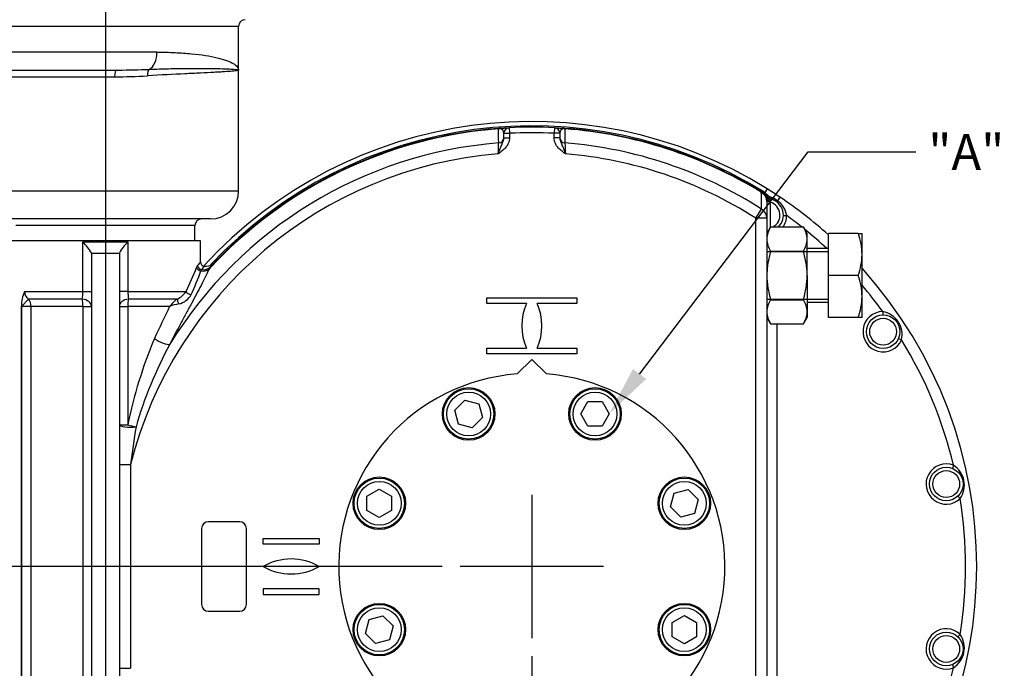
# Model space of a CAD drawing. Units: millimetres. Extents: x 0 to 594, y 0 to 420.
# Drawn here: x 121 to 209, y 136 to 194 of the extents above; entities that cross this region are included whole.
import ezdxf
from ezdxf import colors
from ezdxf.entities.mleader import LeaderData, LeaderLine
from ezdxf.enums import TextEntityAlignment as Align
from ezdxf.lldxf.tags import DXFTag
from ezdxf.math import Vec2, Vec3

# ---------------------------------------------------------------- set-up
doc = ezdxf.new("R2010")
doc.units = ezdxf.units.MM
for name, color, linetype in [('Default', 7, 'Continuous'), ('GB-IW11-GCASE', 7, 'Continuous'), ('GB-IW11-INDPLATE', 7, 'Continuous'), ('GB-IW11-OUTFLG_F', 7, 'Continuous'), ('GB-IW11-SPURBOX_', 7, 'Continuous'), ('TSH-1', 7, 'Continuous')]:
    doc.layers.add(name, color=color, linetype=linetype)
doc.styles.add('SEACAD_Arial', font='arial.ttf')
tags = doc.linetypes.add('CENTER2', pattern=[28.575, 19.05, -3.175, 3.175, -3.175]).pattern_tags.tags
tags[10:11] = [DXFTag(74, 4), DXFTag(75, 0), DXFTag(340, '0'), DXFTag(46, 0.0), DXFTag(50, 0.0), DXFTag(44, 0.0), DXFTag(45, 0.0)]
tags[8:9] = [DXFTag(74, 4), DXFTag(75, 0), DXFTag(340, '0'), DXFTag(46, 0.0), DXFTag(50, 0.0), DXFTag(44, 0.0), DXFTag(45, 0.0)]
tags[6:7] = [DXFTag(74, 4), DXFTag(75, 0), DXFTag(340, '0'), DXFTag(46, 0.0), DXFTag(50, 0.0), DXFTag(44, 0.0), DXFTag(45, 0.0)]
tags[4:5] = [DXFTag(74, 4), DXFTag(75, 0), DXFTag(340, '0'), DXFTag(46, 0.0), DXFTag(50, 0.0), DXFTag(44, 0.0), DXFTag(45, 0.0)]
doc.dimstyles.new('ISO-InstDr', dxfattribs={"dimtxt": 3.2, "dimasz": 4.48, "dimexe": 1.6, "dimexo": 1.6, "dimgap": 0.8, "dimtad": 1, "dimdec": 0, "dimlfac": 10, "dimzin": 0, "dimdsep": 46, "dimtxsty": 'SEACAD_Arial', "dimblk1": '_SE_FILLED', "dimblk2": '_SE_FILLED', "dimsah": 1, "dimcen": 1.6, "dimadec": 0, "dimazin": 0, "dimtfac": 0.5, "dimtofl": 0, "dimtmove": 0, "dimatfit": 3, "dimfxl": 1, "dimtzin": 0, "dimarcsym": 0})

# ---------------------------------------------------------------- blocks, each defined once
blk = doc.blocks.new('SEANNOT_GROUP112')
at = {"layer": 'Default', "color": 7, "linetype": 'CENTER2'}
for p, q in [((166.401, 151.134), (166.401, 138.334)), ((172.801, 144.734), (160.001, 144.734))]:
    blk.add_line(p, q, dxfattribs=at)
blk = doc.blocks.new('SEANNOT_GROUP113')
at = {"layer": 'Default', "color": 7, "linetype": 'CENTER2'}
blk.add_line((128.301, 252.844), (128.301, 110.884), dxfattribs=at)
blk = doc.blocks.new('SE3')
at = {"layer": 'GB-IW11-GCASE', "color": 7, "linetype": 'Continuous'}
for p, q in [((163.438, 183.837), (163.439, 183.872)), ((164.375, 183.932), (164.401, 183.432)), ((168.427, 183.932), (168.401, 183.432)), ((169.363, 183.872), (169.365, 183.837)), ((163.901, 183.017), (163.901, 183.432)), ((163.901, 183.432), (164.401, 183.432)), ((163.901, 183.017), (164.401, 183.017)), ((164.401, 183.432), (164.401, 183.017)), ((168.401, 183.017), (168.401, 183.432)), ((168.901, 183.432), (168.401, 183.432)), ((168.901, 183.017), (168.401, 183.017)), ((168.901, 183.432), (168.901, 183.017)), ((186.906, 178.161), (186.924, 178.191)), ((187.139, 178.194), (187.078, 178.096)), ((187.142, 178.054), (187.078, 178.096)), ((187.139, 178.194), (187.217, 178.143)), ((187.421, 178.472), (187.217, 178.143)), ((187.217, 178.143), (187.608, 177.778)), ((188.563, 177.733), (188.348, 177.412)), ((187.401, 177.339), (187.401, 175.846)), ((187.545, 177.339), (187.401, 177.339)), ((187.479, 177.625), (187.536, 177.613)), ((187.536, 177.613), (187.783, 177.565)), ((187.602, 177.315), (187.545, 177.339)), ((187.701, 177.277), (187.783, 177.565)), ((187.701, 177.277), (187.701, 175.004)), ((186.401, 175.846), (186.923, 176.658)), ((188.874, 176.092), (189.174, 176.086)), ((186.401, 113.622), (186.401, 175.846)), ((187.401, 175.846), (186.401, 175.846)), ((187.401, 175.846), (187.401, 113.622)), ((187.736, 175.064), (187.401, 174.484)), ((187.736, 175.064), (190.666, 175.064)), ((191.001, 174.484), (190.666, 175.064)), ((191.001, 173.982), (191.001, 174.484)), ((192.901, 170.734), (192.901, 174.484)), ((195.566, 174.484), (192.901, 174.484)), ((195.566, 174.484), (195.901, 174.484)), ((195.901, 172.609), (195.901, 174.484)), ((136.801, 173.834), (119.801, 173.834)), ((126.288, 169.291), (126.288, 173.734)), ((126.288, 173.734), (130.314, 173.734)), ((130.314, 173.734), (130.314, 169.291)), ((136.801, 171.949), (136.801, 173.834)), ((191.001, 170.734), (191.001, 173.982)), ((127.051, 172.734), (128.301, 172.734)), ((127.051, 172.734), (127.051, 116.734)), ((128.301, 172.734), (129.551, 172.734)), ((129.551, 172.734), (129.551, 116.734)), ((187.401, 172.86), (192.901, 172.86)), ((187.736, 172.899), (190.666, 172.899)), ((192.901, 173.134), (191.001, 173.134)), ((195.901, 168.859), (195.901, 172.609)), ((136.451, 171.452), (136.541, 171.637)), ((136.892, 171.258), (136.842, 171.135)), ((137.715, 171.524), (137.534, 171.276)), ((191.001, 170.734), (191.001, 167.486)), ((192.901, 166.984), (192.901, 170.734)), ((195.566, 170.734), (192.901, 170.734)), ((121.074, 169.291), (126.288, 169.291)), ((126.288, 169.291), (127.051, 169.291)), ((130.314, 169.291), (129.551, 169.291)), ((130.314, 169.291), (135.512, 169.291)), ((121.441, 168.629), (120.818, 167.968)), ((126.239, 168.629), (121.441, 168.629)), ((134.728, 168.629), (130.364, 168.629)), ((162.388, 168.734), (170.414, 168.734)), ((162.388, 168.222), (162.388, 168.734)), ((165.913, 168.222), (162.388, 168.222)), ((170.414, 168.222), (166.889, 168.222)), ((170.414, 168.734), (170.414, 168.222)), ((187.401, 168.608), (192.901, 168.608)), ((187.736, 168.569), (190.666, 168.569)), ((191.001, 168.334), (192.901, 168.334)), ((195.901, 166.984), (195.901, 168.859)), ((120.801, 167.984), (120.801, 121.484)), ((120.818, 167.968), (120.801, 167.984)), ((120.818, 121.5), (120.818, 167.968)), ((121.649, 167.968), (120.818, 167.968)), ((126.301, 167.968), (121.649, 167.968)), ((121.649, 167.968), (121.649, 121.5)), ((126.301, 121.5), (126.301, 167.968)), ((126.301, 167.968), (127.051, 167.968)), ((129.551, 167.968), (130.301, 167.968)), ((134.039, 167.968), (130.301, 167.968)), ((130.301, 167.968), (130.301, 157.384)), ((191.001, 167.486), (191.001, 166.984)), ((197.753, 167.507), (197.759, 167.207)), ((187.401, 166.984), (187.736, 166.404)), ((187.736, 166.404), (190.666, 166.404)), ((188.301, 166.404), (188.301, 123.064)), ((190.666, 166.404), (191.001, 166.984)), ((195.566, 166.984), (192.901, 166.984)), ((195.901, 166.984), (195.566, 166.984)), ((199.163, 165.106), (199.438, 164.985)), ((162.388, 163.734), (162.388, 164.246)), ((162.388, 164.246), (165.913, 164.246)), ((170.414, 163.734), (162.388, 163.734)), ((166.889, 164.246), (170.414, 164.246)), ((170.414, 164.246), (170.414, 163.734)), ((129.551, 157.384), (130.301, 157.384)), ((129.551, 153.831), (130.551, 153.831)), ((130.551, 153.831), (130.551, 135.637)), ((204.081, 153.775), (203.972, 153.496)), ((204.465, 151.017), (204.673, 150.801)), ((140.301, 148.734), (137.501, 148.734)), ((136.901, 148.134), (136.901, 141.334)), ((140.901, 141.334), (140.901, 148.134)), ((142.401, 147.234), (147.401, 147.234)), ((142.401, 146.722), (142.401, 147.234)), ((147.401, 147.234), (147.401, 146.722)), ((147.401, 146.722), (142.401, 146.722)), ((147.401, 142.746), (142.401, 142.746)), ((142.401, 142.746), (142.401, 142.234)), ((147.401, 142.234), (147.401, 142.746)), ((142.401, 142.234), (147.401, 142.234)), ((137.501, 140.734), (140.301, 140.734)), ((204.673, 138.667), (204.465, 138.451)), ((129.551, 135.637), (130.551, 135.637)), ((203.972, 135.972), (204.081, 135.693))]:
    blk.add_line(p, q, dxfattribs=at)
for centre, radius in [((197.789, 165.707), 1.5), ((197.789, 165.707), 1.2), ((203.426, 152.099), 1.5), ((203.426, 152.099), 1.2), ((203.426, 137.369), 1.5), ((203.426, 137.369), 1.2)]:
    blk.add_circle(centre, radius, dxfattribs=at)
for centre, radius, start, end in [((166.401, 144.734), 39.75, 58.07545, 137.51292), ((166.401, 144.734), 39.365, 58.20964, 136.81241), ((166.401, 144.734), 39.25, 94.32833, 136.95744), ((166.407, 144.657), 39.327, 94.04897, 94.32805), ((163.45, 183.687), 0.185, 63.17826, 93.34415), ((164.401, 183.432), 0.5, 92.95852, 180), ((166.401, 144.734), 39.25, 87.04148, 92.95852), ((168.401, 183.432), 0.5, 0, 87.04148), ((166.395, 144.657), 39.327, 85.67195, 85.95103), ((169.353, 183.687), 0.185, 86.65585, 116.82174), ((166.401, 144.734), 39.25, 58.47465, 85.67167), ((166.401, 144.734), 39.215, 94.3341, 137.4029), ((163.487, 183.441), 0.414, 358.81009, 83.61796), ((166.401, 144.734), 38.75, 87.04148, 92.95852), ((169.315, 183.441), 0.414, 96.38196, 181.18999), ((166.401, 144.734), 39.215, 58.47465, 85.6659), ((166.401, 144.734), 37.951, 94.4769, 148.45417), ((-165.802, 194.852), 329.469, 357.69445, 357.86341), ((166.401, 144.734), 37.951, 57.26582, 85.5231), ((498.519, 194.849), 329.384, 182.13657, 182.30557), ((166.401, 144.734), 36.986, 94.65245, 165.76151), ((166.401, 144.734), 36.986, 57.26582, 85.34755), ((186.401, 177.339), 1, 0, 58.47465), ((186.192, 176.722), 1.636, 37.3835, 54.51471), ((187.568, 177.911), 0.3, 206.14705, 252.70739), ((166.401, 144.734), 39.75, 56.11433, 58.07545), ((186.939, 175.497), 2.377, 53.64793, 73.6408), ((166.401, 144.734), 39.75, 48.18969, 56.11433), ((187.526, 176.972), 0.352, 60.08917, 77.42399), ((187.374, 176.122), 1.2, 298.16878, 74.18691), ((187.374, 176.122), 1.5, 315.15036, 74.18691), ((187.217, 175.787), 1.979, 8.68603, 55.1663), ((187.374, 176.122), 1.8, 324.00553, 358.86475), ((166.401, 144.734), 38.75, 51.50965, 54.00737), ((189.562, 173.906), 2.163, 147.62038, 177.99537), ((188.887, 173.92), 2.115, 1.65457, 32.72967), ((166.401, 144.734), 38.75, 47.13034, 50.98769), ((190.119, 172.543), 5.783, 0.64883, 19.60732), ((123.493, 170.776), 4.07, 29.04525, 46.62891), ((133.109, 170.776), 4.07, 133.37109, 150.95475), ((189.515, 174.043), 2.115, 181.65457, 212.72967), ((188.84, 174.057), 2.163, 327.62038, 357.99537), ((190.031, 172.69), 5.87, 340.53557, 359.20827), ((169.484, 144.505), 42.677, 139.97924, 140.52537), ((137.182, 171.935), 0.388, 178.46126, 261.64613), ((174.861, 140.543), 48.837, 140.57962, 141.03036), ((166.401, 144.734), 39.25, 136.39075, 136.92843), ((109.998, 181.658), 28.354, 334.13914, 338.90279), ((114.253, 179.38), 24.047, 334.47996, 339.94595), ((190.119, 168.793), 5.783, 0.64883, 19.60732), ((166.401, 144.734), 39.75, 317.91389, 42.08611), ((166.401, 144.734), 38.75, 35.99263, 40.42192), ((123.844, 168.031), 3.044, 155.55231, 180.88957), ((121.904, 169.32), 0.831, 181.98693, 236.16032), ((122.478, 169.242), 3.81, 350.74081, 0.72666), ((134.241, 169.251), 3.927, 179.42144, 189.11109), ((134.012, 170.273), 1.793, 293.52791, 326.76979), ((134.566, 169.726), 1.556, 280.99064, 333.05805), ((136.6, 165.992), 3.234, 125.35822, 142.33487), ((136.149, 161.999), 6.331, 101.7221, 109.46506), ((170.501, 166.234), 5, 156.56793, 203.43207), ((162.301, 166.234), 5, 336.56793, 23.43207), ((189.562, 167.411), 2.163, 147.62038, 177.99537), ((188.887, 167.425), 2.115, 1.65457, 32.72967), ((190.031, 168.94), 5.87, 340.53557, 359.20827), ((237.814, 117.417), 115.432, 154.02847, 155.6049), ((189.515, 167.547), 2.115, 181.65457, 212.72967), ((188.84, 167.562), 2.163, 327.62038, 357.99537), ((197.789, 165.707), 1.8, 91.13525, 336.36528), ((197.375, 165.431), 2.11, 347.81915, 79.68137), ((169.742, 149.398), 40.241, 157.04295, 168.55328), ((166.853, 146.848), 37.286, 151.5882, 163.86066), ((166.401, 144.734), 38.75, 13.49303, 31.5079), ((215.653, 143.332), 85.747, 170.68412, 172.96718), ((203.426, 152.099), 1.8, 68.64595, 313.85485), ((202.937, 152.002), 2.111, 325.33449, 57.16632), ((166.401, 144.734), 38.75, 350.99223, 9.00777), ((137.501, 148.134), 0.6, 90, 180), ((140.301, 148.134), 0.6, 0, 90), ((144.901, 140.404), 5, 60, 120), ((144.901, 149.064), 5, 240, 300), ((137.501, 141.334), 0.6, 180, 270), ((140.301, 141.334), 0.6, 270, 0), ((203.426, 137.369), 1.8, 46.14515, 291.35405), ((202.937, 137.466), 2.111, 302.83368, 34.66551), ((166.401, 144.734), 38.75, 328.4921, 346.50697)]:
    blk.add_arc(centre, radius, start, end, dxfattribs=at)
for centre, major_axis, ratio, start_param, end_param in [((163.665, 183.387), (0.035, -0.499), 0.613613, 3.141593, 3.469702), ((169.137, 183.387), (-0.035, -0.499), 0.613613, 2.813483, 3.141593), ((163.401, 184.318), (0.5, 0), 0.964572, 4.785363, 4.979643), ((163.401, 183.05), (0.5, 0), 0.964559, 4.787767, 6.283185), ((169.401, 183.05), (-0.5, 0), 0.964559, 0, 1.495418), ((169.401, 184.318), (-0.5, 0), 0.964572, 1.303543, 1.497822), ((186.401, 177.339), (1, 0), 0.952438, 0, 1.04205), ((187.314, 178.3), (-0.173, -0.245), 0.04326, 0.029762, 0.911634), ((187.723, 177.888), (-0.245, -0.173), 0.09069, 0.278724, 1.019712), ((187.723, 177.888), (0.058, 0.294), 0.920304, 2.365651, 3.141593), ((187.723, 177.888), (0.058, 0.294), 0.338206, 2.018197, 3.141593), ((187.39, 177.339), (-0.089, -0.286), 0.501521, 1.725681, 3.141593), ((187.503, 177.315), (-0.032, -0.298), 0.327771, 1.606308, 3.141593), ((188.45, 177.565), (0.179, 0.24), 0.038498, 3.141593, 4.052591), ((186.401, 175.846), (1, 0), 0.951253, 0, 1.021967), ((136.929, 171.637), (-0.303, 0.261), 0.932359, 0.746412, 2.152226), ((136.834, 171.452), (-0.373, 0.143), 0.770988, 0.462313, 1.877314), ((136.824, 171.929), (0.915, -0.402), 0.764446, 5.055247, 5.862779), ((136.984, 172.206), (0.731, -0.683), 0.928727, 5.33068, 6.283185), ((135.851, 169.291), (-0.358, 0.178), 0.57988, 0.707399, 2.128342), ((120.818, 167.968), (0, 1), 0.831479, 4.712389, 5.435123), ((126.051, 167.968), (0, -1), 0.25, 1.570796, 2.293531), ((126.051, 167.968), (-1, 0), 0.67338, 3.141593, 4.523773), ((130.551, 167.968), (1, 0), 0.67338, 1.759413, 3.141593), ((130.551, 167.968), (0, 1), 0.25, 0.848062, 1.570796), ((134.962, 168.365), (-0.182, 0.356), 0.424362, 0.54608, 1.833761), ((133.236, 165.094), (0.892, -0.453), 0.284459, 4.201446, 6.005162), ((130.551, 157.384), (-1, 0), 0.196112, 0, 2.078055), ((130.551, 157.384), (-0.972, 0.236), 0.06072, 1.325378, 2.108883)]:
    blk.add_ellipse(centre, major_axis=major_axis, ratio=ratio, start_param=start_param, end_param=end_param, dxfattribs=at)
for points, knots in [([(163.63, 183.886), (163.661, 183.888), (163.688, 183.89), (163.738, 183.894), (163.761, 183.895), (163.804, 183.898), (163.824, 183.899), (163.862, 183.902), (163.879, 183.903), (163.929, 183.906), (163.958, 183.908), (164.01, 183.911), (164.034, 183.913), (164.078, 183.915), (164.099, 183.916), (164.136, 183.919), (164.153, 183.92), (164.2, 183.922), (164.226, 183.924), (164.294, 183.927), (164.325, 183.929), (164.366, 183.931), (164.375, 183.932), (164.375, 183.932)], [0, 0, 0, 0, 0.03125, 0.03125, 0.0625, 0.0625, 0.09375, 0.09375, 0.125, 0.125, 0.1875, 0.1875, 0.25, 0.25, 0.3125, 0.3125, 0.375, 0.375, 0.5, 0.5, 0.75, 0.75, 1, 1, 1, 1]), ([(168.427, 183.932), (168.427, 183.932), (168.436, 183.931), (168.477, 183.929), (168.508, 183.927), (168.576, 183.924), (168.603, 183.922), (168.666, 183.919), (168.702, 183.916), (168.769, 183.913), (168.793, 183.911), (168.846, 183.908), (168.875, 183.906), (168.94, 183.902), (168.977, 183.899), (169.041, 183.895), (169.064, 183.894), (169.114, 183.89), (169.142, 183.888), (169.172, 183.886)], [0, 0, 0, 0, 0.25, 0.25, 0.5, 0.5, 0.625, 0.625, 0.75, 0.75, 0.8125, 0.8125, 0.875, 0.875, 0.9375, 0.9375, 0.96875, 0.96875, 1, 1, 1, 1]), ([(164.401, 183.017), (164.401, 182.941), (164.393, 182.866), (164.372, 182.755), (164.362, 182.719), (164.341, 182.646), (164.329, 182.61), (164.287, 182.504), (164.253, 182.437), (164.195, 182.34), (164.174, 182.308), (164.13, 182.246), (164.107, 182.216), (163.988, 182.069), (163.88, 181.966), (163.705, 181.822), (163.645, 181.776), (163.554, 181.709), (163.524, 181.686), (163.463, 181.642), (163.432, 181.62), (163.401, 181.598)], [0, 0, 0, 0, 0.125, 0.125, 0.1875, 0.1875, 0.25, 0.25, 0.375, 0.375, 0.4375, 0.4375, 0.5, 0.5, 0.75, 0.75, 0.875, 0.875, 0.9375, 0.9375, 1, 1, 1, 1]), ([(163.401, 181.598), (163.404, 181.606), (163.407, 181.614), (163.412, 181.631), (163.421, 181.655), (163.43, 181.679), (163.447, 181.727), (163.458, 181.759), (163.493, 181.854), (163.515, 181.916), (163.561, 182.037), (163.584, 182.096), (163.632, 182.211), (163.656, 182.267), (163.704, 182.378), (163.729, 182.433), (163.777, 182.543), (163.801, 182.598), (163.834, 182.683), (163.844, 182.712), (163.863, 182.77), (163.871, 182.8), (163.892, 182.89), (163.901, 182.953), (163.901, 183.017)], [0, 0, 0, 0, 0.015625, 0.015625, 0.03125, 0.0625, 0.0625, 0.125, 0.125, 0.25, 0.25, 0.375, 0.375, 0.5, 0.5, 0.625, 0.625, 0.75, 0.75, 0.8125, 0.8125, 0.875, 0.875, 1, 1, 1, 1]), ([(163.439, 182.569), (163.439, 182.657), (163.439, 182.745), (163.438, 182.833), (163.438, 183.168), (163.438, 183.502), (163.438, 183.837)], [0, 0, 0, 0, 0.208154, 0.208154, 0.208154, 1, 1, 1, 1]), ([(169.401, 181.598), (169.37, 181.62), (169.34, 181.642), (169.278, 181.686), (169.248, 181.709), (169.157, 181.776), (169.097, 181.822), (168.923, 181.966), (168.814, 182.069), (168.695, 182.216), (168.672, 182.246), (168.628, 182.308), (168.607, 182.34), (168.549, 182.437), (168.515, 182.504), (168.474, 182.61), (168.461, 182.646), (168.44, 182.719), (168.431, 182.755), (168.409, 182.866), (168.401, 182.941), (168.401, 183.017)], [0, 0, 0, 0, 0.0625, 0.0625, 0.125, 0.125, 0.25, 0.25, 0.5, 0.5, 0.5625, 0.5625, 0.625, 0.625, 0.75, 0.75, 0.8125, 0.8125, 0.875, 0.875, 1, 1, 1, 1]), ([(168.901, 183.017), (168.901, 182.953), (168.91, 182.89), (168.931, 182.8), (168.94, 182.77), (168.958, 182.712), (168.968, 182.683), (169.001, 182.598), (169.025, 182.543), (169.073, 182.433), (169.098, 182.378), (169.147, 182.267), (169.171, 182.211), (169.218, 182.096), (169.241, 182.037), (169.287, 181.916), (169.31, 181.854), (169.344, 181.759), (169.355, 181.727), (169.373, 181.679), (169.381, 181.655), (169.39, 181.631), (169.395, 181.614), (169.398, 181.606), (169.401, 181.598)], [0, 0, 0, 0, 0.125, 0.125, 0.1875, 0.1875, 0.25, 0.25, 0.375, 0.375, 0.5, 0.5, 0.625, 0.625, 0.75, 0.75, 0.875, 0.875, 0.9375, 0.9375, 0.96875, 0.984375, 0.984375, 1, 1, 1, 1]), ([(169.365, 183.837), (169.365, 183.749), (169.364, 183.661), (169.364, 183.573), (169.364, 183.238), (169.364, 182.904), (169.363, 182.569)], [0, 0, 0, 0, 0.208154, 0.208154, 0.208154, 1, 1, 1, 1]), ([(187.545, 177.339), (187.528, 177.351), (187.513, 177.366), (187.487, 177.399), (187.475, 177.417), (187.443, 177.471), (187.425, 177.509), (187.389, 177.586), (187.371, 177.624), (187.336, 177.702), (187.318, 177.741), (187.299, 177.779)], [0, 0, 0, 0, 0.125, 0.125, 0.25, 0.25, 0.5, 0.5, 0.75, 0.75, 1, 1, 1, 1]), ([(187.736, 172.899), (187.635, 172.549), (187.551, 172.194), (187.463, 171.652), (187.44, 171.47), (187.409, 171.101), (187.401, 170.917), (187.401, 170.734)], [0, 0, 0, 0, 0.5, 0.5, 0.75, 0.75, 1, 1, 1, 1]), ([(191.001, 170.734), (191.001, 170.917), (190.993, 171.101), (190.962, 171.47), (190.939, 171.652), (190.851, 172.194), (190.767, 172.549), (190.666, 172.899)], [0, 0, 0, 0, 0.25, 0.25, 0.5, 0.5, 1, 1, 1, 1]), ([(137.967, 171.801), (137.967, 171.801), (137.967, 171.8), (137.962, 171.796), (137.928, 171.765), (137.882, 171.727), (137.786, 171.66), (137.617, 171.577), (137.376, 171.517), (137.214, 171.535), (137.121, 171.547)], [0.6083921, 0.6083921, 0.6083921, 0.6083921, 0.621266, 0.6931706, 0.7199753, 0.7427614, 0.7757711, 0.836682, 0.9206728, 1, 1, 1, 1]), ([(137.534, 171.276), (137.439, 171.055), (137.332, 170.825), (137.102, 170.349), (136.978, 170.102), (136.584, 169.34), (136.294, 168.801), (135.908, 168.088), (135.83, 167.944), (135.673, 167.654), (135.594, 167.508), (135.356, 167.066), (135.195, 166.767), (134.709, 165.856), (134.383, 165.231), (134.058, 164.589)], [0, 0, 0, 0, 0.125, 0.125, 0.25, 0.25, 0.5, 0.5, 0.5625, 0.5625, 0.625, 0.625, 0.75, 0.75, 1, 1, 1, 1]), ([(187.401, 170.734), (187.401, 170.368), (187.433, 170.004), (187.52, 169.462), (187.556, 169.282), (187.618, 169.013), (187.64, 168.923), (187.686, 168.746), (187.711, 168.657), (187.736, 168.569)], [0, 0, 0, 0, 0.5, 0.5, 0.75, 0.75, 0.875, 0.875, 1, 1, 1, 1]), ([(190.666, 168.569), (190.692, 168.657), (190.716, 168.746), (190.762, 168.923), (190.784, 169.013), (190.846, 169.282), (190.882, 169.462), (190.97, 170.004), (191.001, 170.368), (191.001, 170.734)], [0, 0, 0, 0, 0.125, 0.125, 0.25, 0.25, 0.5, 0.5, 1, 1, 1, 1])]:
    blk.add_open_spline(points, degree=3, knots=knots, dxfattribs=at)
blk.add_open_spline([(186.923, 176.658), (186.917, 177.162), (186.911, 177.663), (186.906, 178.161)], degree=3, dxfattribs=at)
at = {"layer": 'GB-IW11-INDPLATE', "color": 7, "linetype": 'Continuous'}
for p, q in [((166.401, 163.234), (165.102, 161.935)), ((167.7, 161.935), (166.401, 163.234)), ((159.53, 158.69), (160.428, 159.588)), ((160.428, 159.588), (161.655, 159.259)), ((161.655, 159.259), (161.983, 158.032)), ((170.775, 158.361), (171.411, 159.461)), ((171.411, 159.461), (172.681, 159.461)), ((172.681, 159.461), (173.316, 158.361)), ((159.858, 157.463), (159.53, 158.69)), ((171.411, 157.261), (170.775, 158.361)), ((173.316, 158.361), (172.681, 157.261)), ((161.983, 158.032), (161.085, 157.134)), ((161.085, 157.134), (159.858, 157.463)), ((172.681, 157.261), (171.411, 157.261)), ((151.674, 151.014), (152.774, 151.649)), ((152.774, 151.649), (153.874, 151.014)), ((179.13, 151.277), (180.357, 151.605)), ((180.357, 151.605), (181.255, 150.707)), ((151.674, 149.743), (151.674, 151.014)), ((153.874, 151.014), (153.874, 149.743)), ((178.801, 150.05), (179.13, 151.277)), ((181.255, 150.707), (180.926, 149.48)), ((152.774, 149.108), (151.674, 149.743)), ((153.874, 149.743), (152.774, 149.108)), ((179.7, 149.152), (178.801, 150.05)), ((180.926, 149.48), (179.7, 149.152)), ((151.547, 138.761), (151.876, 139.988)), ((151.876, 139.988), (153.103, 140.316)), ((153.103, 140.316), (154.001, 139.418)), ((178.928, 139.724), (180.028, 140.36)), ((180.028, 140.36), (181.128, 139.724)), ((154.001, 139.418), (153.672, 138.191)), ((178.928, 138.454), (178.928, 139.724)), ((181.128, 139.724), (181.128, 138.454)), ((152.445, 137.862), (151.547, 138.761)), ((153.672, 138.191), (152.445, 137.862)), ((180.028, 137.819), (178.928, 138.454)), ((181.128, 138.454), (180.028, 137.819))]:
    blk.add_line(p, q, dxfattribs=at)
for centre, radius in [((160.756, 158.361), 2.35), ((160.756, 158.361), 2.25), ((160.756, 158.361), 1.95), ((172.046, 158.361), 2.35), ((172.046, 158.361), 2.25), ((172.046, 158.361), 1.95), ((152.774, 150.379), 2.35), ((152.774, 150.379), 2.25), ((152.774, 150.379), 1.95), ((180.028, 150.379), 2.35), ((180.028, 150.379), 2.25), ((180.028, 150.379), 1.95), ((152.774, 139.089), 2.35), ((152.774, 139.089), 2.25), ((152.774, 139.089), 1.95), ((180.028, 139.089), 2.35), ((180.028, 139.089), 2.25), ((180.028, 139.089), 1.95)]:
    blk.add_circle(centre, radius, dxfattribs=at)
blk.add_arc((166.401, 144.734), 17.25, 94.31864, 85.68136, dxfattribs=at)
at = {"layer": 'GB-IW11-OUTFLG_F', "color": 7, "linetype": 'Continuous'}
blk.add_arc((166.401, 144.734), 39.25, 56.21894, 56.98098, dxfattribs=at)
at = {"layer": 'GB-IW11-SPURBOX_', "color": 7, "linetype": 'Continuous'}
for p, q in [((140.201, 192.984), (104.601, 192.984)), ((140.201, 189.084), (140.201, 192.984)), ((132.903, 190.684), (104.601, 190.684)), ((106.201, 189.084), (129.268, 189.084)), ((111.201, 188.484), (129.126, 188.484)), ((140.201, 178.284), (140.201, 189.084)), ((111.827, 178.284), (140.201, 178.284)), ((137.701, 175.784), (114.498, 175.784)), ((136.301, 175.184), (120.301, 175.184)), ((136.301, 173.834), (136.301, 175.184))]:
    blk.add_line(p, q, dxfattribs=at)
for centre, radius, start, end in [((140.801, 192.984), 0.6, 90, 180), ((129.275, 258.261), 69.177, 270.1569, 272.44017), ((129.12, 238.487), 50.003, 270.00701, 273.36578), ((129.275, 258.261), 69.177, 269.99393, 270.1569), ((137.701, 178.284), 2.5, 270, 0), ((136.901, 175.184), 0.6, 90, 180)]:
    blk.add_arc(centre, radius, start, end, dxfattribs=at)
for centre, major_axis, ratio, start_param, end_param in [((131.959, 190.684), (0, -1.6), 0.589974, 0.280941, 1.570796), ((132.319, 188.57), (-0.034, 0.599), 0.437674, 0.251626, 1.546007), ((129.268, 188.484), (0, 0.6), 0.236203, 0, 1.570796)]:
    blk.add_ellipse(centre, major_axis=major_axis, ratio=ratio, start_param=start_param, end_param=end_param, dxfattribs=at)
for points, knots in [([(132.903, 190.684), (133.473, 190.684), (134.015, 190.671), (135.044, 190.623), (135.532, 190.588), (136.887, 190.457), (137.654, 190.334), (138.441, 190.147), (138.59, 190.108), (138.869, 190.027), (138.998, 189.986), (139.355, 189.857), (139.554, 189.767), (139.875, 189.581), (139.996, 189.484), (140.16, 189.286), (140.201, 189.185), (140.201, 189.084)], [0, 0, 0, 0, 0.125, 0.125, 0.25, 0.25, 0.5, 0.5, 0.5625, 0.5625, 0.625, 0.625, 0.75, 0.75, 0.875, 0.875, 1, 1, 1, 1]), ([(132.22, 189.147), (132.822, 189.172), (133.399, 189.191), (134.5, 189.218), (135.027, 189.227), (136.009, 189.237), (136.466, 189.238), (137.1, 189.236), (137.303, 189.234), (137.691, 189.23), (137.877, 189.228), (138.401, 189.218), (138.709, 189.21), (139.243, 189.19), (139.469, 189.179), (139.834, 189.154), (139.971, 189.14), (140.109, 189.12), (140.143, 189.113), (140.189, 189.098), (140.201, 189.091), (140.201, 189.084)], [0, 0, 0, 0, 0.125, 0.125, 0.25, 0.25, 0.375, 0.375, 0.4375, 0.4375, 0.5, 0.5, 0.625, 0.625, 0.75, 0.75, 0.875, 0.875, 0.9375, 0.9375, 1, 1, 1, 1]), ([(140.201, 189.084), (140.201, 189.08), (140.198, 189.076), (140.186, 189.067), (140.177, 189.063), (140.142, 189.051), (140.106, 189.042), (139.965, 189.017), (139.822, 189), (139.449, 188.966), (139.219, 188.949), (138.808, 188.922), (138.661, 188.913), (138.343, 188.894), (138.172, 188.884), (137.634, 188.855), (137.238, 188.835), (136.588, 188.803), (136.363, 188.792), (135.893, 188.769), (135.648, 188.757), (134.39, 188.696), (133.276, 188.642), (132.056, 188.57)], [0, 0, 0, 0, 0.03125, 0.03125, 0.0625, 0.0625, 0.125, 0.125, 0.25, 0.25, 0.375, 0.375, 0.4375, 0.4375, 0.5, 0.5, 0.625, 0.625, 0.6875, 0.6875, 0.75, 0.75, 1, 1, 1, 1])]:
    blk.add_open_spline(points, degree=3, knots=knots, dxfattribs=at)
blk = doc.blocks.new('DMBLK365')
at = {"layer": 'Default', "linetype": 'Continuous'}
for points in [[(122.781, 84.61), (122.781, 86.104), (118.301, 85.357)], [(161.921, 84.61), (166.401, 85.357), (161.921, 86.104)]]:
    blk.add_hatch(color=7, dxfattribs=at).paths.add_polyline_path(points)
at = {"layer": 'Default', "color": 7, "linetype": 'Continuous'}
for p, q in [((166.401, 136.734), (166.401, 83.757)), ((118.301, 115.134), (118.301, 83.757)), ((166.401, 85.357), (118.301, 85.357))]:
    blk.add_line(p, q, dxfattribs=at)
at = {"layer": 'Default', "color": 7, "linetype": 'Continuous', "style": 'SEACAD_Arial'}
for s, p in [('481', (135.916, 93.197)), ('(', (132.855, 89.357)), ('18.94"', (135.916, 89.357)), (')', (150.386, 89.357))]:
    blk.add_text(s, height=3.2, dxfattribs=at).set_placement(p, align=Align.TOP_LEFT)
blk = doc.blocks.new('_SE_FILLED')
at = {"color": 0}
blk.add_line((0, 0), (-1, 0), dxfattribs=at)
blk.add_solid([(0, 0), (-1, -0.1665), (-1, 0.1665), (0, 0)], dxfattribs=at)
blk = doc.blocks.new('DMBLK366')
at = {"layer": 'Default', "linetype": 'Continuous'}
for points in [[(81.737, 140.254), (83.231, 140.254), (82.484, 144.734)], [(81.737, 115.514), (82.484, 111.034), (83.231, 115.514)]]:
    blk.add_hatch(color=7, dxfattribs=at).paths.add_polyline_path(points)
at = {"layer": 'Default', "color": 7, "linetype": 'Continuous'}
for p, q in [((158.401, 144.734), (80.884, 144.734)), ((82.484, 111.034), (82.484, 144.734)), ((133.977, 111.034), (80.884, 111.034))]:
    blk.add_line(p, q, dxfattribs=at)
at = {"layer": 'Default', "color": 7, "linetype": 'Continuous', "style": 'SEACAD_Arial'}
for s, p in [(')', (78.484, 135.919)), ('13.27"', (78.484, 121.449)), ('337', (74.644, 121.449)), ('(', (78.484, 118.388))]:
    blk.add_text(s, height=3.2, rotation=90, dxfattribs=at).set_placement(p, align=Align.TOP_LEFT)
blk = doc.blocks.new('DMBLK367')
at = {"layer": 'Default', "linetype": 'Continuous'}
for points in [[(81.737, 205.104), (83.231, 205.104), (82.484, 209.584)], [(81.737, 149.214), (82.484, 144.734), (83.231, 149.214)]]:
    blk.add_hatch(color=7, dxfattribs=at).paths.add_polyline_path(points)
at = {"layer": 'Default', "color": 7, "linetype": 'Continuous'}
for p, q in [((111.701, 209.584), (80.884, 209.584)), ((82.484, 144.734), (82.484, 209.584)), ((158.401, 144.734), (80.884, 144.734))]:
    blk.add_line(p, q, dxfattribs=at)
at = {"layer": 'Default', "color": 7, "linetype": 'Continuous', "style": 'SEACAD_Arial'}
for s, p in [(')', (78.484, 185.194)), ('25.53"', (78.484, 170.724)), ('649', (74.644, 170.724)), ('(', (78.484, 167.663))]:
    blk.add_text(s, height=3.2, rotation=90, dxfattribs=at).set_placement(p, align=Align.TOP_LEFT)
blk = doc.blocks.new('DMBLK369')
at = {"layer": 'Default', "linetype": 'Continuous'}
for points in [[(132.781, 94.21), (132.781, 95.704), (128.301, 94.957)], [(161.921, 94.21), (166.401, 94.957), (161.921, 95.704)]]:
    blk.add_hatch(color=7, dxfattribs=at).paths.add_polyline_path(points)
at = {"layer": 'Default', "color": 7, "linetype": 'Continuous'}
for p, q in [((128.301, 251.244), (128.301, 93.357)), ((166.401, 136.734), (166.401, 93.357)), ((128.301, 94.957), (166.401, 94.957))]:
    blk.add_line(p, q, dxfattribs=at)
at = {"layer": 'Default', "color": 7, "linetype": 'Continuous', "style": 'SEACAD_Arial'}
for s, p in [('381', (140.916, 102.797)), ('(', (137.855, 98.957)), ('15.00"', (140.916, 98.957)), (')', (155.386, 98.957))]:
    blk.add_text(s, height=3.2, dxfattribs=at).set_placement(p, align=Align.TOP_LEFT)
blk = doc.blocks.new('DMBLK370')
at = {"layer": 'Default', "linetype": 'Continuous'}
for points in [[(107.781, 72.26), (107.781, 73.753), (103.301, 73.006)], [(161.921, 72.26), (166.401, 73.006), (161.921, 73.753)]]:
    blk.add_hatch(color=7, dxfattribs=at).paths.add_polyline_path(points)
at = {"layer": 'Default', "color": 7, "linetype": 'Continuous'}
for p, q in [((103.301, 194.284), (103.301, 71.406)), ((166.401, 136.734), (166.401, 71.406)), ((166.401, 73.006), (103.301, 73.006))]:
    blk.add_line(p, q, dxfattribs=at)
at = {"layer": 'Default', "color": 7, "linetype": 'Continuous', "style": 'SEACAD_Arial'}
for s, p in [('631', (128.416, 80.846)), ('(', (125.355, 77.006)), ('24.84"', (128.416, 77.006)), (')', (142.886, 77.006))]:
    blk.add_text(s, height=3.2, dxfattribs=at).set_placement(p, align=Align.TOP_LEFT)

msp = doc.modelspace()

# ---------------------------------------------------------------- block references
at = {"layer": 'Default'}
for name in ['SEANNOT_GROUP113', 'SEANNOT_GROUP112']:
    msp.add_blockref(name, (0, 0), dxfattribs=at)
at = {"layer": 'TSH-1'}
msp.add_blockref('SE3', (0, 0), dxfattribs=at)

# ---------------------------------------------------------------- dimensions: what is measured, and where the dimension line sits
at = {"layer": 'Default', "color": 7, "linetype": 'Continuous'}
for base, p1, p2, picture, middle in [((166.401, 94.957), (128.301, 252.844), (166.401, 144.734), 'DMBLK369', (147.351, 94.957)), ((103.301, 73.006), (166.401, 144.734), (103.301, 195.884), 'DMBLK370', (134.851, 73.006)), ((118.301, 85.357), (166.401, 144.734), (118.301, 116.734), 'DMBLK365', (142.351, 85.357))]:
    dim = msp.add_linear_dim(base=base, p1=p1, p2=p2, text='\\A1;<>', dimstyle='ISO-InstDr', override={"dimpost": '\\X'}, dxfattribs=at)
    dim.commit()
    dim.dimension.update_dxf_attribs({"geometry": picture, "text_midpoint": middle, "dimtype": 160})
for base, p1, p2, picture, middle in [((82.484154838, 209.583968776), (166.401064831, 144.733968776), (113.301064831, 209.583968776), 'DMBLK367', (82.484154838, 177.15897004)), ((82.484, 144.734), (135.577, 111.034), (166.401, 144.734), 'DMBLK366', (82.484, 127.884))]:
    dim = msp.add_linear_dim(base=base, p1=p1, p2=p2, angle=90, text='\\A1;<>', dimstyle='ISO-InstDr', override={"dimpost": '\\X'}, dxfattribs=at)
    dim.commit()
    dim.dimension.update_dxf_attribs({"geometry": picture, "text_midpoint": middle, "dimtype": 160})

# ---------------------------------------------------------------- leaders
ml = msp.add_multileader_mtext('Standard', dxfattribs=at)
ml.set_content('{\\pxsm0.9;\\fArial|b0||i0||c0|p34;\\W1.;"A"\\P}', color=256)
ml.set_leader_properties()
ml.build(insert=Vec2(0, 0))
ml.multileader.update_dxf_attribs({"dogleg_length": 9.6, "arrow_head_size": 4.48})
ctx = ml.context
ctx.base_point, ctx.char_height, ctx.arrow_head_size, ctx.landing_gap_size = Vec3(199.822, 182.169), 3.2, 4.48, 1.12
notes = []
notes.append((ctx, [(0, (1, 1, 0), (191.102, 181.769), (1, 0), 9.6, [(0, [(173.316, 158.361)], 0, [])])]))
ctx.mtext.insert = Vec3(201.822, 183.369)
for ctx, leaders in notes:
    for number, flags, end, landing, length, lines in leaders:
        leader = LeaderData()
        leader.index, (leader.has_last_leader_line, leader.has_dogleg_vector, leader.attachment_direction) = number, flags
        leader.last_leader_point, leader.dogleg_vector, leader.dogleg_length = Vec3(end), Vec3(landing), length
        for number, points, colour, breaks in lines:
            line = LeaderLine()
            line.index, line.vertices, line.color, line.breaks = number, Vec3.list(points), colors.encode_raw_color(colour), breaks
            leader.lines.append(line)
        ctx.leaders.append(leader)

doc.saveas('drawing.dxf')
